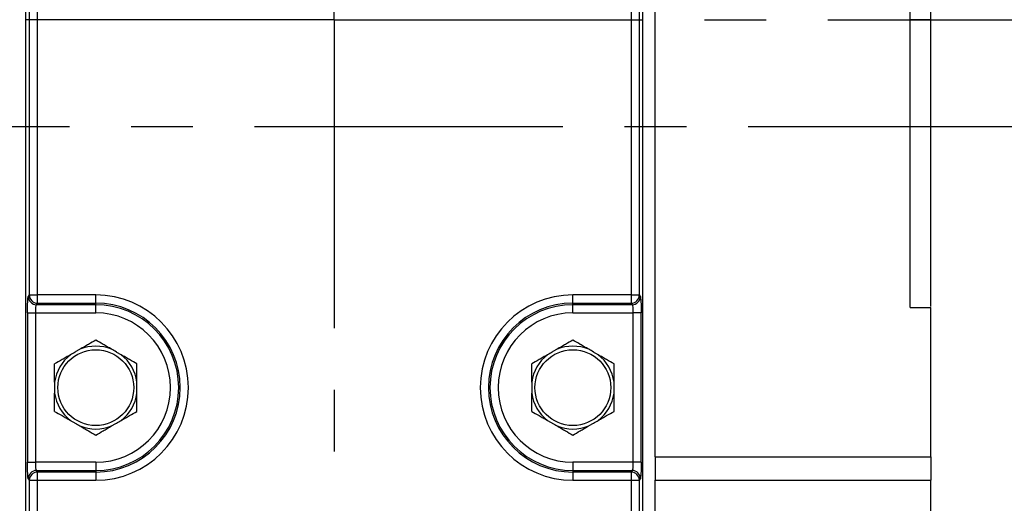
# Model space of a CAD drawing. Extents: x -42 to 1839, y -24 to 1176.
# Drawn here: x 1426 to 1546, y 608 to 667 of the extents above; entities that cross this region are included whole.
import ezdxf

# ---------------------------------------------------------------- set-up
doc = ezdxf.new("R2010")
doc.units = 0
doc.header["$LTSCALE"] = 30
doc.linetypes.add('CENTER', pattern=[2, 1.25, -0.25, 0.25, -0.25])
doc.layers.add('CEN', color=2, linetype='CENTER')
doc.layers.add('MAIN', color=7, linetype='CONTINUOUS')

msp = doc.modelspace()

# ---------------------------------------------------------------- linework, layer by layer
at = {"layer": 'CEN'}
for p, q in [((1464.36135, 667.16529), (1464.36135, 782.94989)), ((1464.36135, 667.16529), (1320.65273, 667.16529)), ((1464.36135, 667.16529), (1464.36135, 552.03052)), ((1464.36135, 667.16529), (1606.1244, 667.16529)), ((1334.65594, 654.16529), (1596.61041, 654.16529))]:
    msp.add_line(p, q, dxfattribs=at)
at = {"layer": 'MAIN'}
for p, q in [((1426.86135, 568.893), (1426.86135, 735.20701)), ((1501.86135, 568.893), (1501.86135, 735.20701)), ((1427.27287, 699.14901), (1427.27287, 633.68158)), ((1428.2715, 633.68158), (1428.2715, 699.14901)), ((1500.4512, 699.14901), (1500.4512, 633.68158)), ((1501.44983, 633.68158), (1501.44983, 699.14901)), ((1503.36135, 613.99372), (1503.36135, 699.33687)), ((1534.36135, 632.16529), (1534.36135, 699.33687)), ((1536.86135, 667.16529), (1534.36135, 667.16529)), ((1427.27287, 633.68158), (1427.15892, 633.49135)), ((1427.27287, 633.68158), (1428.2715, 633.68158)), ((1435.36135, 633.68158), (1428.2715, 633.68158)), ((1428.2715, 632.68539), (1428.2715, 633.68158)), ((1435.36135, 632.68539), (1435.36135, 633.68158)), ((1500.4512, 633.68158), (1493.36135, 633.68158)), ((1493.36135, 632.68539), (1493.36135, 633.68158)), ((1500.4512, 633.68158), (1500.4512, 632.68539)), ((1500.4512, 633.68158), (1501.44983, 633.68158)), ((1501.56378, 633.49135), (1501.44983, 633.68158)), ((1428.15755, 632.49516), (1428.2715, 632.68539)), ((1435.36135, 632.49516), (1428.15755, 632.49516)), ((1428.2715, 632.68539), (1435.36135, 632.68539)), ((1435.36135, 632.49516), (1435.36135, 632.68539)), ((1435.36135, 631.49896), (1435.36135, 632.49516)), ((1493.36135, 632.68539), (1500.4512, 632.68539)), ((1493.36135, 632.49516), (1493.36135, 632.68539)), ((1500.56515, 632.49516), (1493.36135, 632.49516)), ((1493.36135, 631.49896), (1493.36135, 632.49516)), ((1500.4512, 632.68539), (1500.56515, 632.49516)), ((1534.36135, 632.16529), (1536.86135, 632.16529)), ((1536.86135, 613.99372), (1536.86135, 632.16529)), ((1427.06324, 631.49896), (1427.06324, 613.33163)), ((1427.06324, 631.49896), (1428.06187, 631.49896)), ((1428.06187, 631.49896), (1435.36135, 631.49896)), ((1428.06187, 613.33163), (1428.06187, 631.49896)), ((1493.36135, 631.49896), (1500.66083, 631.49896)), ((1501.65946, 631.49896), (1500.66083, 631.49896)), ((1500.66083, 631.49896), (1500.66083, 613.33163)), ((1501.65946, 613.33163), (1501.65946, 631.49896)), ((1427.06324, 613.33163), (1428.06187, 613.33163)), ((1435.36135, 613.33163), (1428.06187, 613.33163)), ((1435.36135, 613.33163), (1435.36135, 612.33543)), ((1500.66083, 613.33163), (1493.36135, 613.33163)), ((1493.36135, 613.33163), (1493.36135, 612.33543)), ((1501.65946, 613.33163), (1500.66083, 613.33163)), ((1503.36135, 613.99372), (1536.86135, 613.99372)), ((1428.2715, 612.1452), (1428.15755, 612.33543)), ((1428.15755, 612.33543), (1435.36135, 612.33543)), ((1435.36135, 612.1452), (1428.2715, 612.1452)), ((1428.2715, 611.14901), (1428.2715, 612.1452)), ((1435.36135, 612.33543), (1435.36135, 612.1452)), ((1435.36135, 612.1452), (1435.36135, 611.14901)), ((1493.36135, 612.33543), (1500.56515, 612.33543)), ((1493.36135, 612.33543), (1493.36135, 612.1452)), ((1493.36135, 612.1452), (1493.36135, 611.14901)), ((1500.4512, 612.1452), (1493.36135, 612.1452)), ((1500.56515, 612.33543), (1500.4512, 612.1452)), ((1500.4512, 612.1452), (1500.4512, 611.14901)), ((1427.15892, 611.33924), (1427.27287, 611.14901)), ((1427.27287, 611.14901), (1428.2715, 611.14901)), ((1427.27287, 611.14901), (1427.27287, 591.68158)), ((1428.2715, 611.14901), (1435.36135, 611.14901)), ((1428.2715, 591.68158), (1428.2715, 611.14901)), ((1493.36135, 611.14901), (1500.4512, 611.14901)), ((1500.4512, 611.14901), (1500.4512, 591.68158)), ((1500.4512, 611.14901), (1501.44983, 611.14901)), ((1501.44983, 611.14901), (1501.56378, 611.33924)), ((1501.44983, 591.68158), (1501.44983, 611.14901)), ((1503.36135, 611.16529), (1536.86135, 611.16529)), ((1503.36135, 565.16529), (1503.36135, 611.16529)), ((1536.86135, 565.16529), (1536.86135, 611.16529))]:
    msp.add_line(p, q, dxfattribs=at)
for centre in [(1435.36135, 622.41529), (1493.36135, 622.41529)]:
    msp.add_circle(centre, 4.61132, dxfattribs=at)
for centre, radius, start, end in [((1428.16168, 633.49793), 1.00278, 180.375531, 269.7643368), ((1428.27563, 633.68815), 1.00278, 180.375531, 269.7643368), ((1435.36135, 622.41529), 11.26629, 270, 90), ((1493.36135, 622.41529), 11.26629, 90, 270), ((1500.44707, 633.68815), 1.00278, 270.2356632, 359.624469), ((1500.56102, 633.49793), 1.00278, 270.2356632, 359.624469), ((1435.36135, 622.41529), 10.27009, 270, 90), ((1435.36135, 622.41529), 10.07986, 270, 90), ((1493.36135, 622.41529), 10.27009, 90, 270), ((1493.36135, 622.41529), 10.07986, 90, 270), ((1435.36135, 622.41529), 9.08367, 270, 90), ((1493.36135, 622.41529), 9.08367, 90, 270), ((1435.36135, 622.41529), 5.04434, 67.6022143, 112.3977857), ((1493.36135, 622.41529), 5.04434, 67.6022143, 112.3977857), ((1435.36135, 622.41529), 5.04434, 127.6022143, 172.3977857), ((1435.36135, 622.41529), 5.04434, 7.6022143, 52.3977857), ((1493.36135, 622.41529), 5.04434, 127.6022143, 172.3977857), ((1493.36135, 622.41529), 5.04434, 7.6022143, 52.3977857), ((1435.36135, 622.41529), 5.04434, 187.6022143, 232.3977857), ((1435.36135, 622.41529), 5.04434, 307.6022143, 352.3977857), ((1493.36135, 622.41529), 5.04434, 187.6022143, 232.3977857), ((1493.36135, 622.41529), 5.04434, 307.6022143, 352.3977857), ((1435.36135, 622.41529), 5.04434, 247.6022143, 292.3977857), ((1493.36135, 622.41529), 5.04434, 247.6022143, 292.3977857), ((1428.16168, 611.33266), 1.00278, 90.2356632, 179.624469), ((1428.27563, 611.14244), 1.00278, 90.2356632, 179.624469), ((1500.44707, 611.14244), 1.00278, 0.375531, 89.7643368), ((1500.56102, 611.33266), 1.00278, 0.375531, 89.7643368)]:
    msp.add_arc(centre, radius, start, end, dxfattribs=at)
at = {"layer": 'MAIN', "extrusion": (0, 0, -1)}
for centre, major_axis, ratio, start_param, end_param in [((1427.16806, 631.49896), (0, 2), 0.052407779, 4.71238898, 6.195918845), ((1501.55464, 631.49896), (0, 2), 0.052407779, 0.087266463, 1.570796327), ((1428.16669, 631.49896), (0, 1), 0.104815559, 4.71238898, 6.195918845), ((1500.55601, 631.49896), (0, 1), 0.104815559, 0.087266463, 1.570796327), ((1427.16806, 613.33163), (0, 2), 0.052407779, 3.228859116, 4.71238898), ((1428.16669, 613.33163), (0, 1), 0.104815559, 3.228859116, 4.71238898), ((1500.55601, 613.33163), (0, 1), 0.104815559, 1.570796327, 3.054326191), ((1501.55464, 613.33163), (0, 2), 0.052407779, 1.570796327, 3.054326191)]:
    msp.add_ellipse(centre, major_axis=major_axis, ratio=ratio, start_param=start_param, end_param=end_param, dxfattribs=at)
at = {"layer": 'MAIN'}
for points, knots in [([(1536.86135, 667.16529), (1536.86135, 669.44457), (1536.86135, 673.98946), (1536.86135, 680.6506), (1536.86135, 687.04475), (1536.86135, 693.07045), (1536.86135, 698.12273), (1536.86135, 700.91418), (1536.86135, 702.03316)], [0, 0, 0, 0, 0.176892795, 0.352725975, 0.528544908, 0.704840054, 0.881682583, 1, 1, 1, 1]), ([(1536.86135, 632.29743), (1536.86135, 632.33729), (1536.86135, 633.8762), (1536.86135, 637.3893), (1536.86135, 642.77526), (1536.86135, 648.56546), (1536.86135, 654.60363), (1536.86135, 660.83394), (1536.86135, 665.05404), (1536.86135, 667.16529)], [0, 0, 0, 0, 0.004410361, 0.170295176, 0.336248192, 0.502204239, 0.668096104, 0.833953158, 1, 1, 1, 1]), ([(1435.36135, 628.1888), (1435.07895, 628.02575), (1434.78414, 627.85555), (1434.30785, 627.58056), (1434.1433, 627.48555), (1433.79771, 627.28603), (1433.6207, 627.18383), (1433.43928, 627.07909)], [0, 0, 0, 0, 0.5, 0.5, 0.75, 0.75, 1, 1, 1, 1]), ([(1437.28342, 627.07909), (1437.10182, 627.18394), (1436.9234, 627.28695), (1436.58312, 627.48341), (1436.41922, 627.57803), (1435.94146, 627.85387), (1435.64357, 628.02586), (1435.36135, 628.1888)], [0, 0, 0, 0, 0.25, 0.25, 0.5, 0.5, 1, 1, 1, 1]), ([(1493.36135, 628.1888), (1493.07895, 628.02575), (1492.78414, 627.85555), (1492.30785, 627.58056), (1492.1433, 627.48555), (1491.79771, 627.28603), (1491.6207, 627.18383), (1491.43928, 627.07909)], [0, 0, 0, 0, 0.5, 0.5, 0.75, 0.75, 1, 1, 1, 1]), ([(1495.28342, 627.07909), (1495.10182, 627.18394), (1494.9234, 627.28695), (1494.58312, 627.48341), (1494.41922, 627.57803), (1493.94146, 627.85387), (1493.64357, 628.02586), (1493.36135, 628.1888)], [0, 0, 0, 0, 0.25, 0.25, 0.5, 0.5, 1, 1, 1, 1]), ([(1432.28342, 626.41175), (1432.10182, 626.30691), (1431.9234, 626.2039), (1431.58312, 626.00743), (1431.41922, 625.91281), (1430.94146, 625.63697), (1430.64357, 625.46498), (1430.36135, 625.30205)], [0, 0, 0, 0, 0.25, 0.25, 0.5, 0.5, 1, 1, 1, 1]), ([(1433.43928, 627.07909), (1433.34389, 627.02401), (1433.24794, 626.96862), (1433.05552, 626.85752), (1432.95902, 626.80181), (1432.66881, 626.63426), (1432.47346, 626.52147), (1432.28342, 626.41175)], [0, 0, 0, 0, 0.25, 0.25, 0.5, 0.5, 1, 1, 1, 1]), ([(1438.43928, 626.41175), (1438.34389, 626.46683), (1438.24794, 626.52222), (1438.05552, 626.63332), (1437.95902, 626.68903), (1437.66881, 626.85659), (1437.47346, 626.96937), (1437.28342, 627.07909)], [0, 0, 0, 0, 0.25, 0.25, 0.5, 0.5, 1, 1, 1, 1]), ([(1440.36135, 625.30205), (1440.07895, 625.46509), (1439.78414, 625.6353), (1439.30785, 625.91029), (1439.1433, 626.00529), (1438.79771, 626.20482), (1438.6207, 626.30701), (1438.43928, 626.41175)], [0, 0, 0, 0, 0.5, 0.5, 0.75, 0.75, 1, 1, 1, 1]), ([(1490.28342, 626.41175), (1490.10182, 626.30691), (1489.9234, 626.2039), (1489.58312, 626.00743), (1489.41922, 625.91281), (1488.94146, 625.63697), (1488.64357, 625.46498), (1488.36135, 625.30205)], [0, 0, 0, 0, 0.25, 0.25, 0.5, 0.5, 1, 1, 1, 1]), ([(1491.43928, 627.07909), (1491.34389, 627.02401), (1491.24794, 626.96862), (1491.05552, 626.85752), (1490.95902, 626.80181), (1490.66881, 626.63426), (1490.47346, 626.52147), (1490.28342, 626.41175)], [0, 0, 0, 0, 0.25, 0.25, 0.5, 0.5, 1, 1, 1, 1]), ([(1496.43928, 626.41175), (1496.34389, 626.46683), (1496.24794, 626.52222), (1496.05552, 626.63332), (1495.95902, 626.68903), (1495.66881, 626.85659), (1495.47346, 626.96937), (1495.28342, 627.07909)], [0, 0, 0, 0, 0.25, 0.25, 0.5, 0.5, 1, 1, 1, 1]), ([(1498.36135, 625.30205), (1498.07895, 625.46509), (1497.78414, 625.6353), (1497.30785, 625.91029), (1497.1433, 626.00529), (1496.79771, 626.20482), (1496.6207, 626.30701), (1496.43928, 626.41175)], [0, 0, 0, 0, 0.5, 0.5, 0.75, 0.75, 1, 1, 1, 1]), ([(1430.36135, 623.08263), (1430.36135, 623.29181), (1430.36135, 623.49843), (1430.36135, 623.89435), (1430.36135, 624.08385), (1430.36135, 624.63405), (1430.36135, 624.97897), (1430.36135, 625.30205)], [0, 0, 0, 0, 0.25, 0.25, 0.5, 0.5, 1, 1, 1, 1]), ([(1440.36135, 623.08263), (1440.36135, 623.29181), (1440.36135, 623.49843), (1440.36135, 623.89435), (1440.36135, 624.08385), (1440.36135, 624.63405), (1440.36135, 624.97897), (1440.36135, 625.30205)], [0, 0, 0, 0, 0.25, 0.25, 0.5, 0.5, 1, 1, 1, 1]), ([(1488.36135, 623.08263), (1488.36135, 623.29181), (1488.36135, 623.49843), (1488.36135, 623.89435), (1488.36135, 624.08385), (1488.36135, 624.63405), (1488.36135, 624.97897), (1488.36135, 625.30205)], [0, 0, 0, 0, 0.25, 0.25, 0.5, 0.5, 1, 1, 1, 1]), ([(1498.36135, 623.08263), (1498.36135, 623.29181), (1498.36135, 623.49843), (1498.36135, 623.89435), (1498.36135, 624.08385), (1498.36135, 624.63405), (1498.36135, 624.97897), (1498.36135, 625.30205)], [0, 0, 0, 0, 0.25, 0.25, 0.5, 0.5, 1, 1, 1, 1]), ([(1430.36135, 623.08263), (1430.36135, 622.97248), (1430.36135, 622.86169), (1430.36135, 622.6395), (1430.36135, 622.52807), (1430.36135, 622.19296), (1430.36135, 621.9674), (1430.36135, 621.74796)], [0, 0, 0, 0, 0.25, 0.25, 0.5, 0.5, 1, 1, 1, 1]), ([(1440.36135, 621.74796), (1440.36135, 621.85811), (1440.36135, 621.9689), (1440.36135, 622.19109), (1440.36135, 622.30252), (1440.36135, 622.63763), (1440.36135, 622.86319), (1440.36135, 623.08263)], [0, 0, 0, 0, 0.25, 0.25, 0.5, 0.5, 1, 1, 1, 1]), ([(1488.36135, 623.08263), (1488.36135, 622.97248), (1488.36135, 622.86169), (1488.36135, 622.6395), (1488.36135, 622.52807), (1488.36135, 622.19296), (1488.36135, 621.9674), (1488.36135, 621.74796)], [0, 0, 0, 0, 0.25, 0.25, 0.5, 0.5, 1, 1, 1, 1]), ([(1498.36135, 621.74796), (1498.36135, 621.85811), (1498.36135, 621.9689), (1498.36135, 622.19109), (1498.36135, 622.30252), (1498.36135, 622.63763), (1498.36135, 622.86319), (1498.36135, 623.08263)], [0, 0, 0, 0, 0.25, 0.25, 0.5, 0.5, 1, 1, 1, 1]), ([(1430.36135, 619.52854), (1430.36135, 619.68965), (1430.36135, 619.85543), (1430.36135, 620.19991), (1430.36135, 620.37907), (1430.36135, 620.74704), (1430.36135, 620.93662), (1430.36135, 621.33099), (1430.36135, 621.53812), (1430.36135, 621.74796)], [0, 0, 0, 0, 0.25, 0.25, 0.5, 0.5, 0.75, 0.75, 1, 1, 1, 1]), ([(1440.36135, 619.52854), (1440.36135, 619.68965), (1440.36135, 619.85543), (1440.36135, 620.19991), (1440.36135, 620.37907), (1440.36135, 620.74704), (1440.36135, 620.93662), (1440.36135, 621.33099), (1440.36135, 621.53812), (1440.36135, 621.74796)], [0, 0, 0, 0, 0.25, 0.25, 0.5, 0.5, 0.75, 0.75, 1, 1, 1, 1]), ([(1488.36135, 619.52854), (1488.36135, 619.68965), (1488.36135, 619.85543), (1488.36135, 620.19991), (1488.36135, 620.37907), (1488.36135, 620.74704), (1488.36135, 620.93662), (1488.36135, 621.33099), (1488.36135, 621.53812), (1488.36135, 621.74796)], [0, 0, 0, 0, 0.25, 0.25, 0.5, 0.5, 0.75, 0.75, 1, 1, 1, 1]), ([(1498.36135, 619.52854), (1498.36135, 619.68965), (1498.36135, 619.85543), (1498.36135, 620.19991), (1498.36135, 620.37907), (1498.36135, 620.74704), (1498.36135, 620.93662), (1498.36135, 621.33099), (1498.36135, 621.53812), (1498.36135, 621.74796)], [0, 0, 0, 0, 0.25, 0.25, 0.5, 0.5, 0.75, 0.75, 1, 1, 1, 1]), ([(1430.36135, 619.52854), (1430.64376, 619.3655), (1430.93856, 619.19529), (1431.41486, 618.9203), (1431.5794, 618.8253), (1431.92499, 618.62577), (1432.10201, 618.52358), (1432.28342, 618.41884)], [0, 0, 0, 0, 0.5, 0.5, 0.75, 0.75, 1, 1, 1, 1]), ([(1438.43928, 618.41884), (1438.62088, 618.52368), (1438.7993, 618.62669), (1439.13959, 618.82316), (1439.30348, 618.91778), (1439.78124, 619.19362), (1440.07914, 619.36561), (1440.36135, 619.52854)], [0, 0, 0, 0, 0.25, 0.25, 0.5, 0.5, 1, 1, 1, 1]), ([(1488.36135, 619.52854), (1488.64376, 619.3655), (1488.93856, 619.19529), (1489.41486, 618.9203), (1489.5794, 618.8253), (1489.92499, 618.62577), (1490.10201, 618.52358), (1490.28342, 618.41884)], [0, 0, 0, 0, 0.5, 0.5, 0.75, 0.75, 1, 1, 1, 1]), ([(1496.43928, 618.41884), (1496.62088, 618.52368), (1496.7993, 618.62669), (1497.13959, 618.82316), (1497.30348, 618.91778), (1497.78124, 619.19362), (1498.07914, 619.36561), (1498.36135, 619.52854)], [0, 0, 0, 0, 0.25, 0.25, 0.5, 0.5, 1, 1, 1, 1]), ([(1432.28342, 618.41884), (1432.37882, 618.36376), (1432.47476, 618.30837), (1432.66718, 618.19727), (1432.76369, 618.14156), (1433.0539, 617.974), (1433.24924, 617.86122), (1433.43928, 617.7515)], [0, 0, 0, 0, 0.25, 0.25, 0.5, 0.5, 1, 1, 1, 1]), ([(1433.43928, 617.7515), (1433.62088, 617.64665), (1433.7993, 617.54364), (1434.13959, 617.34718), (1434.30348, 617.25256), (1434.78124, 616.97672), (1435.07914, 616.80473), (1435.36135, 616.64179)], [0, 0, 0, 0, 0.25, 0.25, 0.5, 0.5, 1, 1, 1, 1]), ([(1435.36135, 616.64179), (1435.64376, 616.80484), (1435.93856, 616.97504), (1436.41486, 617.25003), (1436.5794, 617.34504), (1436.92499, 617.54456), (1437.10201, 617.64676), (1437.28342, 617.7515)], [0, 0, 0, 0, 0.5, 0.5, 0.75, 0.75, 1, 1, 1, 1]), ([(1437.28342, 617.7515), (1437.37882, 617.80658), (1437.47476, 617.86197), (1437.66718, 617.97307), (1437.76369, 618.02878), (1438.0539, 618.19633), (1438.24924, 618.30912), (1438.43928, 618.41884)], [0, 0, 0, 0, 0.25, 0.25, 0.5, 0.5, 1, 1, 1, 1]), ([(1490.28342, 618.41884), (1490.37882, 618.36376), (1490.47476, 618.30837), (1490.66718, 618.19727), (1490.76369, 618.14156), (1491.0539, 617.974), (1491.24924, 617.86122), (1491.43928, 617.7515)], [0, 0, 0, 0, 0.25, 0.25, 0.5, 0.5, 1, 1, 1, 1]), ([(1491.43928, 617.7515), (1491.62088, 617.64665), (1491.7993, 617.54364), (1492.13959, 617.34718), (1492.30348, 617.25256), (1492.78124, 616.97672), (1493.07914, 616.80473), (1493.36135, 616.64179)], [0, 0, 0, 0, 0.25, 0.25, 0.5, 0.5, 1, 1, 1, 1]), ([(1493.36135, 616.64179), (1493.64376, 616.80484), (1493.93856, 616.97504), (1494.41486, 617.25003), (1494.5794, 617.34504), (1494.92499, 617.54456), (1495.10201, 617.64676), (1495.28342, 617.7515)], [0, 0, 0, 0, 0.5, 0.5, 0.75, 0.75, 1, 1, 1, 1]), ([(1495.28342, 617.7515), (1495.37882, 617.80658), (1495.47476, 617.86197), (1495.66718, 617.97307), (1495.76369, 618.02878), (1496.0539, 618.19633), (1496.24924, 618.30912), (1496.43928, 618.41884)], [0, 0, 0, 0, 0.25, 0.25, 0.5, 0.5, 1, 1, 1, 1]), ([(1503.36135, 613.99372), (1503.36135, 613.68598), (1503.36135, 613.37829), (1503.36135, 612.79172), (1503.36135, 612.51294), (1503.36135, 612.0104), (1503.36135, 611.78672), (1503.36135, 611.41543), (1503.36135, 611.26787), (1503.36135, 611.16529)], [0, 0, 0, 0, 0.25, 0.25, 0.5, 0.5, 0.75, 0.75, 1, 1, 1, 1]), ([(1536.86135, 613.99372), (1536.86135, 613.93347), (1536.86135, 613.81329), (1536.86135, 613.63391), (1536.86135, 613.45612), (1536.86135, 613.2799), (1536.86135, 613.0123), (1536.86135, 612.66191), (1536.86135, 612.25476), (1536.86135, 611.8898), (1536.86135, 611.61552), (1536.86135, 611.41652), (1536.86135, 611.27345), (1536.86135, 611.20141), (1536.86135, 611.16529)], [0, 0, 0, 0, 0.048966869, 0.097679535, 0.146314867, 0.195050572, 0.244063268, 0.371974586, 0.500031611, 0.627942953, 0.756000001, 0.837438697, 0.918497583, 1, 1, 1, 1])]:
    msp.add_open_spline(points, degree=3, knots=knots, dxfattribs=at)

doc.saveas('drawing.dxf')
